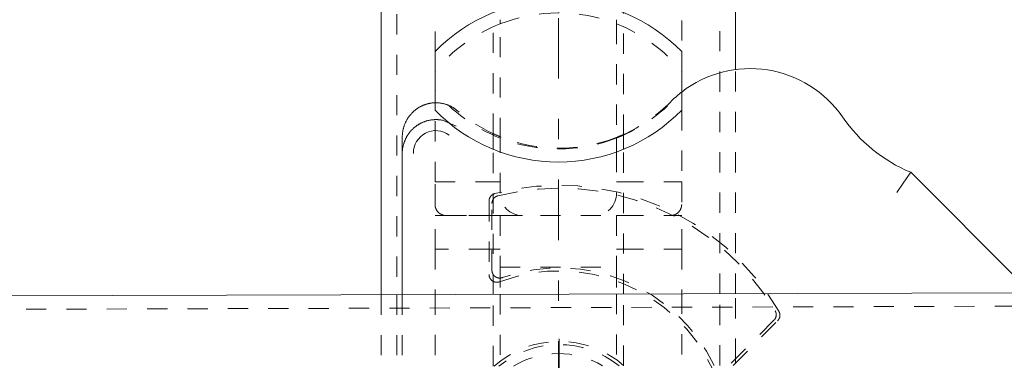
# Model space of a CAD drawing. Units: millimetres. Extents: x 2167 to 3020, y 61 to 912.
# Drawn here: x 2862 to 2906, y 178 to 193 of the extents above; entities that cross this region are included whole.
import ezdxf

# ---------------------------------------------------------------- set-up
doc = ezdxf.new("R2010")
doc.units = ezdxf.units.MM
for name, pattern in [('_..__..__..__.._', [1.8, 0.9, -0.9]), ('______....__....', [7.2, 2.7, -1.8, 0.9, -1.8]), ('______..__..__..', [7.2, 2.7, -0.9, 0.9, -0.9, 0.9, -0.9]), ('________________', [0])]:
    doc.linetypes.add(name, pattern=pattern)
for name, color, linetype in [('Ansichten', 7, 'Continuous'), ('Maße', 7, 'Continuous'), ('Mittellinien', 7, 'Continuous')]:
    doc.layers.add(name, color=color, linetype=linetype)
doc.dimstyles.get("Standard").update_dxf_attribs({"dimtxt": 0.18, "dimasz": 0.18, "dimexe": 0.18, "dimexo": 0.0625, "dimgap": 0.09, "dimtad": 0, "dimtih": 1, "dimtoh": 1, "dimdec": 4, "dimzin": 0, "dimdsep": 46, "dimtxsty": 'Standard', "dimcen": 0.09, "dimadec": 0, "dimazin": 0, "dimtfac": 1, "dimtdec": 4, "dimtofl": 0, "dimtmove": 0, "dimatfit": 3, "dimfxl": 0, "dimtolj": 1, "dimtzin": 0, "dimarcsym": 0})

# ---------------------------------------------------------------- blocks, each defined once
blk = doc.blocks.new('*D3')
at = {"layer": 'Defpoints', "color": 0}
for p in [(2880.512, 494.505), (2779.363, 174.505), (2880.512, 174.505)]:
    blk.add_point(p, dxfattribs=at)
at = {"layer": 'Maße', "color": 0, "lineweight": -2}
for p, q in [((2880.449, 494.505), (2773.183, 494.505)), ((2773.363, 482.505), (2773.363, 186.505)), ((2880.449, 174.505), (2773.183, 174.505))]:
    blk.add_line(p, q, dxfattribs=at)
at = {"layer": 'Maße', "color": 0}
for points in [[(2775.363, 482.505), (2771.363, 482.505), (2773.363, 494.505)], [(2771.363, 186.505), (2775.363, 186.505), (2773.363, 174.505)]]:
    blk.add_solid(points, dxfattribs=at)
at = {"layer": 'Maße', "color": 0, "insert": (2767.273, 322.5), "char_height": 12, "attachment_point": 5, "rotation": 90}
blk.add_mtext('\\A1;320', dxfattribs=at)
blk = doc.blocks.new('*D9')
at = {"layer": 'Defpoints', "color": 0}
for p in [(2891.292, 174.505), (2898.265, 167.333), (2989.363, 167.333)]:
    blk.add_point(p, dxfattribs=at)
at = {"layer": 'Maße', "color": 0, "lineweight": -2}
for p, q in [((2983.363, 174.505), (2983.363, 223.828)), ((2983.363, 186.505), (2983.363, 198.505)), ((2891.354, 174.505), (2983.543, 174.505)), ((2898.328, 167.333), (2983.543, 167.333)), ((2983.363, 155.333), (2983.363, 143.333))]:
    blk.add_line(p, q, dxfattribs=at)
at = {"layer": 'Maße', "color": 0}
for points in [[(2981.363, 186.505), (2985.363, 186.505), (2983.363, 174.505)], [(2985.363, 155.333), (2981.363, 155.333), (2983.363, 167.333)]]:
    blk.add_solid(points, dxfattribs=at)
at = {"layer": 'Maße', "color": 0, "insert": (2977.273, 211.166), "char_height": 12, "attachment_point": 5, "rotation": 90}
blk.add_mtext('\\A1;7.2', dxfattribs=at)
blk = doc.blocks.new('@734')
at = {"layer": 'Ansichten', "color": 7, "linetype": '________________', "lineweight": 9}
for p, q in [((2893.763, 191.011), (2893.763, 242.652)), ((2877.963, 230.747), (2877.963, 180.978)), ((2880.363, 191.811), (2880.363, 189.199)), ((2891.363, 189.199), (2891.363, 191.811)), ((2878.902, 187.994), (2878.902, 187.271)), ((2878.902, 187.271), (2878.902, 180.981)), ((2901.574, 186.433), (2901.243, 185.944)), ((2906.402, 181.605), (2901.574, 186.433)), ((2900.959, 185.532), (2901.243, 185.944)), ((2209.228, 178.881), (2924.225, 181.123))]:
    blk.add_line(p, q, dxfattribs=at)
at = {"layer": 'Ansichten', "color": 212, "linetype": '_..__..__..__.._', "lineweight": 9}
for p, q in [((2893.063, 181.026), (2893.063, 242.125)), ((2878.663, 231.275), (2878.663, 180.98)), ((2880.363, 191.811), (2880.363, 195.005)), ((2891.363, 195.005), (2891.363, 191.811)), ((2882.963, 188.152), (2882.963, 193.555)), ((2883.263, 193.047), (2883.263, 193.234)), ((2888.463, 193.047), (2888.463, 193.234)), ((2888.763, 188.116), (2888.763, 193.555)), ((2883.263, 187.961), (2883.263, 193.048)), ((2888.463, 193.048), (2888.463, 187.961)), ((2893.763, 181.028), (2893.763, 191.011)), ((2880.363, 186.005), (2880.363, 189.199)), ((2891.363, 189.199), (2891.363, 186.005)), ((2881.299, 188.483), (2880.691, 188.754)), ((2882.963, 187.455), (2882.963, 188.152)), ((2883.263, 187.963), (2883.263, 187.776)), ((2888.463, 187.963), (2888.463, 187.776)), ((2888.763, 187.455), (2888.763, 188.116)), ((2883.263, 187.34), (2883.263, 187.776)), ((2888.463, 187.776), (2888.463, 187.34)), ((2882.963, 180.994), (2882.963, 187.455)), ((2883.263, 185.505), (2883.263, 187.34)), ((2888.463, 187.34), (2888.463, 185.505)), ((2888.763, 181.012), (2888.763, 187.455)), ((2880.363, 185.005), (2880.363, 186.005)), ((2880.363, 186.005), (2882.963, 186.005)), ((2882.963, 186.005), (2883.263, 186.005)), ((2888.463, 186.005), (2888.763, 186.005)), ((2888.763, 186.005), (2891.363, 186.005)), ((2891.363, 186.005), (2891.363, 185.005)), ((2882.771, 185.147), (2882.771, 181.881)), ((2882.902, 182.068), (2882.902, 185.046)), ((2880.363, 183.005), (2880.363, 184.505)), ((2880.863, 184.505), (2880.363, 184.505)), ((2882.771, 184.505), (2880.863, 184.505)), ((2880.863, 184.505), (2882.771, 184.505)), ((2882.902, 184.505), (2882.771, 184.505)), ((2882.771, 184.505), (2882.902, 184.505)), ((2882.963, 184.505), (2882.902, 184.505)), ((2882.902, 184.505), (2882.963, 184.505)), ((2883.263, 184.505), (2882.963, 184.505)), ((2882.963, 184.505), (2883.263, 184.505)), ((2883.263, 184.505), (2883.263, 182.205)), ((2883.263, 184.505), (2888.463, 184.505)), ((2888.463, 184.505), (2888.463, 182.205)), ((2888.463, 184.505), (2888.763, 184.505)), ((2888.463, 184.505), (2888.763, 184.505)), ((2888.763, 184.505), (2890.863, 184.505)), ((2888.763, 184.505), (2890.863, 184.505)), ((2890.863, 184.505), (2891.363, 184.505)), ((2891.363, 183.005), (2891.363, 184.505)), ((2882.771, 183.005), (2880.363, 183.005)), ((2880.363, 183.005), (2880.363, 180.986)), ((2882.902, 183.005), (2882.771, 183.005)), ((2882.963, 183.005), (2882.902, 183.005)), ((2883.263, 183.005), (2882.963, 183.005)), ((2888.463, 183.005), (2888.763, 183.005)), ((2888.763, 183.005), (2891.363, 183.005)), ((2891.363, 183.005), (2891.363, 181.02)), ((2883.263, 182.205), (2888.463, 182.205)), ((2883.263, 182.205), (2883.263, 180.995)), ((2888.463, 182.205), (2888.463, 181.011)), ((2877.963, 180.978), (2877.963, 177.78)), ((2878.663, 180.98), (2878.663, 177.783)), ((2878.902, 180.981), (2878.902, 177.783)), ((2880.363, 180.986), (2880.363, 177.788)), ((2882.963, 177.796), (2882.963, 180.994)), ((2883.263, 180.995), (2883.263, 177.797)), ((2888.463, 181.011), (2888.463, 177.813)), ((2888.763, 177.814), (2888.763, 181.012)), ((2891.363, 181.02), (2891.363, 177.823)), ((2893.063, 177.828), (2893.063, 181.026)), ((2893.763, 178.123), (2893.763, 181.028)), ((2924.227, 180.523), (2209.23, 178.281)), ((2895.477, 179.837), (2893.469, 177.829)), ((2893.655, 177.83), (2895.641, 179.816)), ((2893.763, 177.938), (2893.763, 178.123))]:
    blk.add_line(p, q, dxfattribs=at)
at = {"layer": 'Ansichten', "color": 7, "linetype": '________________', "lineweight": 9}
for points in [[(2880.363, 189.533), (2880.348, 189.533), (2880.325, 189.531), (2880.301, 189.53), (2880.278, 189.528), (2880.254, 189.526), (2880.231, 189.524), (2880.207, 189.521), (2880.184, 189.517), (2880.161, 189.514), (2880.139, 189.51), (2880.117, 189.506), (2880.095, 189.501), (2880.073, 189.496), (2880.051, 189.491), (2880.029, 189.485), (2880.009, 189.48), (2879.989, 189.474), (2879.969, 189.468), (2879.949, 189.462), (2879.929, 189.455), (2879.907, 189.447), (2879.885, 189.439), (2879.863, 189.431), (2879.841, 189.422), (2879.819, 189.412), (2879.798, 189.403), (2879.776, 189.393), (2879.755, 189.382), (2879.735, 189.372), (2879.715, 189.362), (2879.695, 189.351), (2879.675, 189.34), (2879.656, 189.329), (2879.637, 189.317), (2879.619, 189.306), (2879.601, 189.295), (2879.583, 189.283), (2879.566, 189.272), (2879.549, 189.259), (2879.53, 189.246), (2879.511, 189.232), (2879.492, 189.217), (2879.474, 189.203), (2879.456, 189.188), (2879.438, 189.172), (2879.42, 189.157), (2879.402, 189.141), (2879.386, 189.126), (2879.369, 189.11), (2879.353, 189.094), (2879.337, 189.078), (2879.322, 189.062), (2879.307, 189.046), (2879.292, 189.03), (2879.278, 189.014), (2879.265, 188.998), (2879.251, 188.982), (2879.238, 188.965), (2879.224, 188.947), (2879.21, 188.928), (2879.196, 188.909), (2879.182, 188.89), (2879.169, 188.871), (2879.156, 188.851), (2879.143, 188.831), (2879.131, 188.811), (2879.117, 188.788), (2879.104, 188.765), (2879.091, 188.741), (2879.078, 188.717), (2879.066, 188.693), (2879.055, 188.67), (2879.043, 188.646), (2879.033, 188.622), (2879.022, 188.597), (2879.012, 188.572), (2879.003, 188.547), (2878.993, 188.522), (2878.985, 188.496), (2878.976, 188.47), (2878.968, 188.444), (2878.961, 188.418), (2878.953, 188.392), (2878.947, 188.365), (2878.941, 188.339), (2878.935, 188.313), (2878.93, 188.286), (2878.925, 188.26), (2878.921, 188.234), (2878.917, 188.208), (2878.913, 188.182), (2878.91, 188.155), (2878.908, 188.128), (2878.906, 188.102), (2878.904, 188.075), (2878.903, 188.048), (2878.902, 188.021), (2878.902, 187.994)], [(2880.691, 188.754), (2880.668, 188.758), (2880.646, 188.762), (2880.623, 188.766), (2880.6, 188.769), (2880.578, 188.772), (2880.555, 188.774), (2880.532, 188.776), (2880.51, 188.778), (2880.488, 188.78), (2880.467, 188.781), (2880.445, 188.781), (2880.423, 188.782), (2880.401, 188.782), (2880.381, 188.782), (2880.36, 188.781), (2880.339, 188.781), (2880.319, 188.779), (2880.298, 188.778), (2880.275, 188.776), (2880.252, 188.774), (2880.23, 188.771), (2880.207, 188.768), (2880.184, 188.765), (2880.161, 188.761), (2880.139, 188.757), (2880.116, 188.753), (2880.09, 188.748), (2880.065, 188.742), (2880.039, 188.736), (2880.014, 188.729), (2879.988, 188.722), (2879.964, 188.715), (2879.939, 188.707), (2879.914, 188.698), (2879.89, 188.69), (2879.866, 188.681), (2879.841, 188.671), (2879.817, 188.661), (2879.793, 188.65), (2879.769, 188.639), (2879.745, 188.628), (2879.722, 188.616), (2879.702, 188.606), (2879.683, 188.596), (2879.664, 188.585), (2879.645, 188.574), (2879.626, 188.563), (2879.608, 188.552), (2879.59, 188.541), (2879.573, 188.529), (2879.556, 188.518), (2879.539, 188.506), (2879.523, 188.494), (2879.505, 188.48), (2879.486, 188.466), (2879.469, 188.452), (2879.451, 188.438), (2879.433, 188.423), (2879.416, 188.408), (2879.399, 188.393), (2879.383, 188.377), (2879.364, 188.359), (2879.346, 188.341), (2879.327, 188.322), (2879.31, 188.303), (2879.292, 188.284), (2879.276, 188.264), (2879.259, 188.245), (2879.243, 188.225), (2879.227, 188.205), (2879.211, 188.184), (2879.196, 188.163), (2879.181, 188.142), (2879.166, 188.12), (2879.152, 188.099), (2879.138, 188.077), (2879.124, 188.055), (2879.111, 188.032), (2879.098, 188.01), (2879.086, 187.987), (2879.074, 187.964), (2879.062, 187.941), (2879.051, 187.918), (2879.04, 187.895), (2879.03, 187.871), (2879.02, 187.848), (2879.01, 187.824), (2879, 187.8), (2878.991, 187.775), (2878.983, 187.751), (2878.975, 187.726), (2878.967, 187.701), (2878.96, 187.676), (2878.953, 187.651), (2878.946, 187.626), (2878.94, 187.601), (2878.935, 187.576), (2878.929, 187.551), (2878.925, 187.526), (2878.92, 187.501), (2878.917, 187.476), (2878.913, 187.451), (2878.911, 187.428), (2878.908, 187.406), (2878.906, 187.384), (2878.905, 187.361), (2878.903, 187.339), (2878.903, 187.316), (2878.902, 187.293), (2878.902, 187.271)]]:
    blk.add_lwpolyline(points, dxfattribs=at)
at = {"layer": 'Ansichten', "color": 212, "linetype": '_..__..__..__.._', "lineweight": 9}
blk.add_lwpolyline([(2881.36, 189.178), (2881.343, 189.193), (2881.325, 189.207), (2881.308, 189.221), (2881.29, 189.235), (2881.272, 189.248), (2881.254, 189.261), (2881.236, 189.273), (2881.219, 189.285), (2881.201, 189.296), (2881.184, 189.308), (2881.166, 189.319), (2881.146, 189.331), (2881.125, 189.343), (2881.105, 189.354), (2881.084, 189.365), (2881.063, 189.376), (2881.042, 189.386), (2881.021, 189.396), (2880.999, 189.406), (2880.978, 189.415), (2880.957, 189.424), (2880.936, 189.432), (2880.915, 189.44), (2880.894, 189.448), (2880.873, 189.455), (2880.853, 189.462), (2880.833, 189.468), (2880.813, 189.474), (2880.792, 189.48), (2880.772, 189.486), (2880.749, 189.492), (2880.727, 189.497), (2880.704, 189.502), (2880.681, 189.507), (2880.658, 189.511), (2880.634, 189.515), (2880.611, 189.518), (2880.588, 189.521), (2880.565, 189.524), (2880.543, 189.527), (2880.521, 189.529), (2880.498, 189.53), (2880.476, 189.532), (2880.453, 189.533), (2880.432, 189.533), (2880.411, 189.533), (2880.39, 189.533), (2880.369, 189.533), (2880.363, 189.533)], dxfattribs=at)
at = {"layer": 'Ansichten', "color": 212, "linetype": '_..__..__..__.._', "lineweight": 9, "extrusion": (0, 0, -1)}
for points in [[(-2882.771, 185.147), (-2882.771, 185.154), (-2882.771, 185.16), (-2882.771, 185.166), (-2882.772, 185.172), (-2882.772, 185.178), (-2882.773, 185.184), (-2882.774, 185.19), (-2882.774, 185.195), (-2882.775, 185.201), (-2882.776, 185.206), (-2882.777, 185.212), (-2882.778, 185.217), (-2882.779, 185.223), (-2882.781, 185.228), (-2882.782, 185.234), (-2882.783, 185.239), (-2882.785, 185.244), (-2882.786, 185.25), (-2882.788, 185.255), (-2882.79, 185.26), (-2882.792, 185.266), (-2882.794, 185.272), (-2882.796, 185.277), (-2882.799, 185.283), (-2882.801, 185.289), (-2882.804, 185.294), (-2882.806, 185.299), (-2882.808, 185.304), (-2882.811, 185.31), (-2882.814, 185.315), (-2882.816, 185.319), (-2882.819, 185.324), (-2882.822, 185.329), (-2882.825, 185.334), (-2882.828, 185.339), (-2882.831, 185.343), (-2882.834, 185.348), (-2882.837, 185.352), (-2882.84, 185.356), (-2882.844, 185.361), (-2882.847, 185.366), (-2882.851, 185.37), (-2882.855, 185.375), (-2882.859, 185.38), (-2882.863, 185.384), (-2882.867, 185.389), (-2882.871, 185.393), (-2882.875, 185.397), (-2882.879, 185.401), (-2882.883, 185.404), (-2882.887, 185.408), (-2882.892, 185.412), (-2882.896, 185.416), (-2882.9, 185.419), (-2882.905, 185.423), (-2882.909, 185.426), (-2882.913, 185.429), (-2882.918, 185.432), (-2882.922, 185.436), (-2882.927, 185.439), (-2882.931, 185.441), (-2882.935, 185.444), (-2882.94, 185.447), (-2882.944, 185.449), (-2882.948, 185.452), (-2882.953, 185.454), (-2882.957, 185.457), (-2882.962, 185.459), (-2882.967, 185.462), (-2882.973, 185.464), (-2882.978, 185.466), (-2882.983, 185.469), (-2882.988, 185.471), (-2882.994, 185.473), (-2882.999, 185.475), (-2883.004, 185.477), (-2883.01, 185.479), (-2883.015, 185.481), (-2883.021, 185.482), (-2883.026, 185.484), (-2883.032, 185.486)], [(-2882.902, 185.046), (-2882.902, 185.052), (-2882.902, 185.058), (-2882.902, 185.064), (-2882.903, 185.07), (-2882.903, 185.077), (-2882.904, 185.083), (-2882.905, 185.088), (-2882.905, 185.094), (-2882.906, 185.1), (-2882.907, 185.105), (-2882.908, 185.111), (-2882.909, 185.116), (-2882.91, 185.122), (-2882.912, 185.127), (-2882.913, 185.133), (-2882.914, 185.138), (-2882.916, 185.144), (-2882.917, 185.149), (-2882.919, 185.154), (-2882.921, 185.159), (-2882.922, 185.164), (-2882.924, 185.169), (-2882.926, 185.174), (-2882.928, 185.178), (-2882.93, 185.183), (-2882.932, 185.188), (-2882.934, 185.192), (-2882.937, 185.197), (-2882.939, 185.202), (-2882.942, 185.208), (-2882.944, 185.212), (-2882.947, 185.217), (-2882.95, 185.222), (-2882.953, 185.227), (-2882.956, 185.232), (-2882.959, 185.237), (-2882.962, 185.242), (-2882.965, 185.247), (-2882.969, 185.251), (-2882.972, 185.256), (-2882.976, 185.26), (-2882.979, 185.264), (-2882.982, 185.268), (-2882.985, 185.272), (-2882.989, 185.276), (-2882.992, 185.28), (-2882.995, 185.284), (-2882.999, 185.287), (-2883.003, 185.292), (-2883.007, 185.295), (-2883.011, 185.299), (-2883.015, 185.303), (-2883.019, 185.307), (-2883.024, 185.311), (-2883.028, 185.314), (-2883.032, 185.318), (-2883.037, 185.322), (-2883.042, 185.325), (-2883.046, 185.329), (-2883.051, 185.332), (-2883.056, 185.335), (-2883.06, 185.338), (-2883.065, 185.341), (-2883.069, 185.344), (-2883.073, 185.346), (-2883.078, 185.349), (-2883.082, 185.352), (-2883.087, 185.354), (-2883.091, 185.356), (-2883.096, 185.359), (-2883.101, 185.361), (-2883.107, 185.364), (-2883.112, 185.366), (-2883.117, 185.368), (-2883.122, 185.37), (-2883.128, 185.372), (-2883.133, 185.374), (-2883.138, 185.376), (-2883.144, 185.378), (-2883.149, 185.38), (-2883.155, 185.382), (-2883.161, 185.383), (-2883.166, 185.385)], [(-2880.863, 184.505), (-2880.854, 184.505), (-2880.846, 184.505), (-2880.837, 184.506), (-2880.829, 184.506), (-2880.82, 184.507), (-2880.812, 184.508), (-2880.803, 184.508), (-2880.795, 184.51), (-2880.786, 184.511), (-2880.778, 184.512), (-2880.769, 184.514), (-2880.761, 184.515), (-2880.753, 184.517), (-2880.744, 184.519), (-2880.736, 184.521), (-2880.728, 184.523), (-2880.72, 184.526), (-2880.712, 184.528), (-2880.703, 184.531), (-2880.695, 184.534), (-2880.687, 184.537), (-2880.679, 184.54), (-2880.671, 184.543), (-2880.664, 184.546), (-2880.656, 184.55), (-2880.648, 184.553), (-2880.64, 184.557), (-2880.633, 184.561), (-2880.625, 184.565), (-2880.618, 184.569), (-2880.61, 184.573), (-2880.603, 184.578), (-2880.596, 184.582), (-2880.589, 184.587), (-2880.581, 184.592), (-2880.574, 184.596), (-2880.568, 184.601), (-2880.561, 184.606), (-2880.554, 184.612), (-2880.547, 184.617), (-2880.541, 184.622), (-2880.534, 184.628), (-2880.528, 184.634), (-2880.522, 184.639), (-2880.515, 184.645), (-2880.509, 184.651), (-2880.503, 184.657), (-2880.497, 184.664), (-2880.492, 184.67), (-2880.486, 184.676), (-2880.48, 184.683), (-2880.475, 184.689), (-2880.47, 184.696), (-2880.464, 184.703), (-2880.459, 184.71), (-2880.454, 184.717), (-2880.449, 184.724), (-2880.445, 184.731), (-2880.44, 184.738), (-2880.436, 184.745), (-2880.431, 184.752), (-2880.427, 184.76), (-2880.423, 184.767), (-2880.419, 184.775), (-2880.415, 184.782), (-2880.411, 184.79), (-2880.408, 184.798), (-2880.404, 184.806), (-2880.401, 184.814), (-2880.398, 184.821), (-2880.395, 184.829), (-2880.392, 184.837), (-2880.389, 184.846), (-2880.386, 184.854), (-2880.384, 184.862), (-2880.381, 184.87), (-2880.379, 184.878), (-2880.377, 184.887), (-2880.375, 184.895), (-2880.373, 184.903), (-2880.372, 184.912), (-2880.37, 184.92), (-2880.369, 184.928), (-2880.367, 184.937), (-2880.366, 184.945), (-2880.365, 184.954), (-2880.365, 184.962), (-2880.364, 184.971), (-2880.363, 184.979), (-2880.363, 184.988), (-2880.363, 184.996), (-2880.363, 185.005)], [(-2891.363, 185.005), (-2891.363, 184.996), (-2891.362, 184.988), (-2891.362, 184.979), (-2891.362, 184.971), (-2891.361, 184.962), (-2891.36, 184.954), (-2891.359, 184.945), (-2891.358, 184.937), (-2891.357, 184.928), (-2891.356, 184.92), (-2891.354, 184.912), (-2891.352, 184.903), (-2891.351, 184.895), (-2891.349, 184.887), (-2891.346, 184.878), (-2891.344, 184.87), (-2891.342, 184.862), (-2891.339, 184.854), (-2891.337, 184.846), (-2891.334, 184.837), (-2891.331, 184.829), (-2891.328, 184.821), (-2891.325, 184.814), (-2891.321, 184.806), (-2891.318, 184.798), (-2891.314, 184.79), (-2891.311, 184.782), (-2891.307, 184.775), (-2891.303, 184.767), (-2891.299, 184.76), (-2891.294, 184.752), (-2891.29, 184.745), (-2891.285, 184.738), (-2891.281, 184.731), (-2891.276, 184.724), (-2891.271, 184.717), (-2891.266, 184.71), (-2891.261, 184.703), (-2891.256, 184.696), (-2891.251, 184.689), (-2891.245, 184.683), (-2891.24, 184.676), (-2891.234, 184.67), (-2891.228, 184.664), (-2891.222, 184.657), (-2891.216, 184.651), (-2891.21, 184.645), (-2891.204, 184.639), (-2891.198, 184.634), (-2891.191, 184.628), (-2891.185, 184.622), (-2891.178, 184.617), (-2891.172, 184.612), (-2891.165, 184.606), (-2891.158, 184.601), (-2891.151, 184.596), (-2891.144, 184.592), (-2891.137, 184.587), (-2891.13, 184.582), (-2891.123, 184.578), (-2891.115, 184.573), (-2891.108, 184.569), (-2891.1, 184.565), (-2891.093, 184.561), (-2891.085, 184.557), (-2891.078, 184.553), (-2891.07, 184.55), (-2891.062, 184.546), (-2891.054, 184.543), (-2891.046, 184.54), (-2891.038, 184.537), (-2891.03, 184.534), (-2891.022, 184.531), (-2891.014, 184.528), (-2891.006, 184.526), (-2890.998, 184.523), (-2890.989, 184.521), (-2890.981, 184.519), (-2890.973, 184.517), (-2890.965, 184.515), (-2890.956, 184.514), (-2890.948, 184.512), (-2890.939, 184.511), (-2890.931, 184.51), (-2890.922, 184.508), (-2890.914, 184.508), (-2890.905, 184.507), (-2890.897, 184.506), (-2890.888, 184.506), (-2890.88, 184.505), (-2890.871, 184.505), (-2890.863, 184.505)], [(-2883.244, 181.554), (-2883.238, 181.552), (-2883.232, 181.55), (-2883.226, 181.548), (-2883.22, 181.546), (-2883.215, 181.545), (-2883.209, 181.543), (-2883.203, 181.542), (-2883.197, 181.54), (-2883.192, 181.539), (-2883.187, 181.538), (-2883.181, 181.537), (-2883.176, 181.536), (-2883.171, 181.535), (-2883.166, 181.535), (-2883.161, 181.534), (-2883.155, 181.533), (-2883.15, 181.533), (-2883.145, 181.532), (-2883.14, 181.532), (-2883.135, 181.532), (-2883.129, 181.532), (-2883.124, 181.531), (-2883.119, 181.531), (-2883.114, 181.531), (-2883.109, 181.532), (-2883.104, 181.532), (-2883.099, 181.532), (-2883.093, 181.533), (-2883.088, 181.533), (-2883.083, 181.533), (-2883.078, 181.534), (-2883.072, 181.535), (-2883.067, 181.536), (-2883.061, 181.537), (-2883.056, 181.537), (-2883.051, 181.538), (-2883.046, 181.54), (-2883.041, 181.541), (-2883.035, 181.542), (-2883.03, 181.543), (-2883.025, 181.545), (-2883.02, 181.546), (-2883.015, 181.548), (-2883.01, 181.549), (-2883.005, 181.551), (-2883, 181.553), (-2882.995, 181.554), (-2882.99, 181.556), (-2882.985, 181.558), (-2882.981, 181.56), (-2882.976, 181.562), (-2882.971, 181.565), (-2882.966, 181.567), (-2882.962, 181.569), (-2882.957, 181.572), (-2882.953, 181.574), (-2882.948, 181.577), (-2882.944, 181.579), (-2882.939, 181.582), (-2882.935, 181.585), (-2882.93, 181.588), (-2882.926, 181.59), (-2882.921, 181.593), (-2882.917, 181.597), (-2882.913, 181.6), (-2882.908, 181.603), (-2882.904, 181.606), (-2882.9, 181.61), (-2882.896, 181.613), (-2882.892, 181.616), (-2882.888, 181.62), (-2882.884, 181.623), (-2882.88, 181.627), (-2882.876, 181.631), (-2882.873, 181.634), (-2882.869, 181.638), (-2882.865, 181.642), (-2882.862, 181.646), (-2882.858, 181.65), (-2882.855, 181.654), (-2882.851, 181.658), (-2882.848, 181.662), (-2882.845, 181.666), (-2882.842, 181.67), (-2882.839, 181.674), (-2882.836, 181.678), (-2882.833, 181.683), (-2882.83, 181.687), (-2882.827, 181.691), (-2882.824, 181.696), (-2882.821, 181.7), (-2882.819, 181.705), (-2882.816, 181.709), (-2882.814, 181.714), (-2882.811, 181.719), (-2882.808, 181.724), (-2882.806, 181.73), (-2882.803, 181.735), (-2882.801, 181.74), (-2882.799, 181.746), (-2882.796, 181.751), (-2882.794, 181.757), (-2882.792, 181.762), (-2882.79, 181.768), (-2882.788, 181.774), (-2882.786, 181.78), (-2882.785, 181.786), (-2882.783, 181.792), (-2882.781, 181.798), (-2882.78, 181.803), (-2882.779, 181.808), (-2882.778, 181.813), (-2882.777, 181.818), (-2882.776, 181.823), (-2882.775, 181.828), (-2882.774, 181.834), (-2882.774, 181.839), (-2882.773, 181.844), (-2882.772, 181.85), (-2882.772, 181.856), (-2882.772, 181.862), (-2882.771, 181.869), (-2882.771, 181.875), (-2882.771, 181.881)], [(-2883.367, 181.738), (-2883.361, 181.736), (-2883.356, 181.735), (-2883.35, 181.733), (-2883.344, 181.731), (-2883.339, 181.73), (-2883.333, 181.728), (-2883.327, 181.727), (-2883.321, 181.726), (-2883.315, 181.725), (-2883.309, 181.724), (-2883.303, 181.723), (-2883.297, 181.722), (-2883.291, 181.721), (-2883.285, 181.721), (-2883.28, 181.72), (-2883.275, 181.72), (-2883.27, 181.719), (-2883.265, 181.719), (-2883.26, 181.719), (-2883.254, 181.719), (-2883.249, 181.719), (-2883.244, 181.719), (-2883.239, 181.719), (-2883.233, 181.719), (-2883.227, 181.72), (-2883.221, 181.72), (-2883.215, 181.721), (-2883.209, 181.721), (-2883.203, 181.722), (-2883.198, 181.723), (-2883.192, 181.724), (-2883.187, 181.724), (-2883.182, 181.725), (-2883.177, 181.726), (-2883.172, 181.727), (-2883.167, 181.729), (-2883.162, 181.73), (-2883.157, 181.731), (-2883.153, 181.733), (-2883.148, 181.734), (-2883.143, 181.736), (-2883.138, 181.737), (-2883.133, 181.739), (-2883.128, 181.741), (-2883.123, 181.743), (-2883.118, 181.745), (-2883.114, 181.747), (-2883.109, 181.749), (-2883.104, 181.751), (-2883.099, 181.753), (-2883.095, 181.755), (-2883.09, 181.758), (-2883.086, 181.76), (-2883.081, 181.763), (-2883.076, 181.766), (-2883.07, 181.769), (-2883.065, 181.772), (-2883.06, 181.776), (-2883.054, 181.779), (-2883.049, 181.783), (-2883.045, 181.786), (-2883.041, 181.789), (-2883.037, 181.792), (-2883.033, 181.795), (-2883.029, 181.798), (-2883.025, 181.802), (-2883.021, 181.805), (-2883.017, 181.808), (-2883.013, 181.812), (-2883.01, 181.815), (-2883.006, 181.819), (-2883.002, 181.822), (-2882.999, 181.826), (-2882.995, 181.83), (-2882.992, 181.834), (-2882.988, 181.838), (-2882.985, 181.842), (-2882.982, 181.846), (-2882.979, 181.85), (-2882.975, 181.854), (-2882.972, 181.858), (-2882.969, 181.862), (-2882.966, 181.866), (-2882.963, 181.871), (-2882.96, 181.875), (-2882.957, 181.88), (-2882.954, 181.886), (-2882.95, 181.891), (-2882.947, 181.896), (-2882.944, 181.902), (-2882.941, 181.908), (-2882.939, 181.912), (-2882.937, 181.917), (-2882.934, 181.922), (-2882.932, 181.926), (-2882.93, 181.931), (-2882.928, 181.936), (-2882.926, 181.941), (-2882.924, 181.945), (-2882.923, 181.95), (-2882.921, 181.955), (-2882.919, 181.96), (-2882.918, 181.965), (-2882.916, 181.97), (-2882.915, 181.975), (-2882.913, 181.98), (-2882.912, 181.985), (-2882.911, 181.99), (-2882.91, 181.995), (-2882.909, 182), (-2882.908, 182.005), (-2882.907, 182.01), (-2882.906, 182.015), (-2882.905, 182.02), (-2882.905, 182.025), (-2882.904, 182.031), (-2882.903, 182.037), (-2882.903, 182.043), (-2882.903, 182.049), (-2882.902, 182.056), (-2882.902, 182.062), (-2882.902, 182.068)], [(-2895.529, 180.264), (-2895.533, 180.258), (-2895.536, 180.253), (-2895.539, 180.247), (-2895.541, 180.242), (-2895.544, 180.236), (-2895.547, 180.231), (-2895.549, 180.226), (-2895.551, 180.22), (-2895.553, 180.215), (-2895.556, 180.21), (-2895.558, 180.205), (-2895.56, 180.199), (-2895.561, 180.194), (-2895.563, 180.189), (-2895.565, 180.183), (-2895.566, 180.178), (-2895.568, 180.172), (-2895.569, 180.167), (-2895.57, 180.162), (-2895.572, 180.156), (-2895.573, 180.151), (-2895.573, 180.146), (-2895.574, 180.141), (-2895.575, 180.136), (-2895.576, 180.131), (-2895.576, 180.126), (-2895.577, 180.121), (-2895.578, 180.116), (-2895.578, 180.11), (-2895.578, 180.104), (-2895.579, 180.099), (-2895.579, 180.093), (-2895.579, 180.087), (-2895.579, 180.082), (-2895.579, 180.076), (-2895.579, 180.07), (-2895.578, 180.064), (-2895.578, 180.059), (-2895.578, 180.053), (-2895.577, 180.047), (-2895.576, 180.041), (-2895.576, 180.036), (-2895.575, 180.031), (-2895.574, 180.026), (-2895.573, 180.021), (-2895.572, 180.016), (-2895.571, 180.011), (-2895.57, 180.006), (-2895.569, 180.001), (-2895.568, 179.995), (-2895.566, 179.99), (-2895.565, 179.984), (-2895.563, 179.979), (-2895.561, 179.974), (-2895.559, 179.968), (-2895.557, 179.963), (-2895.555, 179.957), (-2895.553, 179.952), (-2895.551, 179.947), (-2895.549, 179.941), (-2895.546, 179.936), (-2895.544, 179.931), (-2895.541, 179.926), (-2895.539, 179.922), (-2895.537, 179.917), (-2895.534, 179.913), (-2895.532, 179.909), (-2895.529, 179.904), (-2895.526, 179.9), (-2895.523, 179.895), (-2895.52, 179.89), (-2895.517, 179.886), (-2895.514, 179.881), (-2895.51, 179.876), (-2895.507, 179.872), (-2895.503, 179.867), (-2895.5, 179.863), (-2895.496, 179.858), (-2895.492, 179.854), (-2895.489, 179.85), (-2895.485, 179.845), (-2895.481, 179.841), (-2895.477, 179.837)], [(-2895.696, 180.24), (-2895.699, 180.235), (-2895.702, 180.229), (-2895.704, 180.224), (-2895.707, 180.218), (-2895.71, 180.213), (-2895.712, 180.207), (-2895.715, 180.202), (-2895.717, 180.197), (-2895.719, 180.192), (-2895.721, 180.186), (-2895.723, 180.181), (-2895.725, 180.176), (-2895.727, 180.171), (-2895.728, 180.165), (-2895.73, 180.16), (-2895.731, 180.155), (-2895.733, 180.149), (-2895.734, 180.144), (-2895.735, 180.139), (-2895.736, 180.133), (-2895.737, 180.127), (-2895.738, 180.121), (-2895.739, 180.115), (-2895.74, 180.109), (-2895.741, 180.103), (-2895.742, 180.097), (-2895.742, 180.091), (-2895.743, 180.085), (-2895.743, 180.08), (-2895.743, 180.074), (-2895.743, 180.069), (-2895.743, 180.063), (-2895.743, 180.057), (-2895.743, 180.052), (-2895.743, 180.046), (-2895.743, 180.041), (-2895.742, 180.035), (-2895.742, 180.03), (-2895.741, 180.024), (-2895.741, 180.019), (-2895.74, 180.013), (-2895.739, 180.007), (-2895.738, 180.001), (-2895.737, 179.995), (-2895.736, 179.989), (-2895.734, 179.983), (-2895.733, 179.978), (-2895.732, 179.972), (-2895.73, 179.967), (-2895.729, 179.961), (-2895.727, 179.956), (-2895.725, 179.951), (-2895.723, 179.945), (-2895.721, 179.94), (-2895.719, 179.935), (-2895.717, 179.93), (-2895.715, 179.925), (-2895.713, 179.92), (-2895.711, 179.915), (-2895.708, 179.91), (-2895.706, 179.905), (-2895.704, 179.901), (-2895.701, 179.896), (-2895.699, 179.892), (-2895.696, 179.888), (-2895.694, 179.883), (-2895.691, 179.879), (-2895.688, 179.874), (-2895.685, 179.869), (-2895.682, 179.865), (-2895.678, 179.86), (-2895.675, 179.856), (-2895.672, 179.851), (-2895.668, 179.846), (-2895.664, 179.842), (-2895.661, 179.838), (-2895.657, 179.833), (-2895.653, 179.829), (-2895.649, 179.825), (-2895.645, 179.82), (-2895.641, 179.816)]]:
    blk.add_lwpolyline(points, dxfattribs=at)
at = {"layer": 'Ansichten', "color": 7, "linetype": '________________', "lineweight": 9}
for centre, radius, start, end in [((2885.863, 186.422), 7.7, 44.4153, 135.5847), ((2894.422, 186.055), 5, 34.6921, 127.7269), ((2885.863, 194.588), 7.7, 224.4153, 315.5847)]:
    blk.add_arc(centre, radius, start, end, dxfattribs=at)
at = {"layer": 'Ansichten', "color": 212, "linetype": '_..__..__..__.._', "lineweight": 9, "extrusion": (0, 0, -1)}
for centre, radius, start, end in [((-2885.863, 186.422), 7.116, 68.5442, 111.4289), ((-2885.863, 186.422), 7.118, 111.4236, 140.5939), ((-2885.863, 194.588), 7.118, 291.4236, 320.5939), ((-2885.902, 194.505), 7, 224.7623, 245.8766), ((-2885.902, 194.505), 7, 294.8263, 310.4511), ((-2885.902, 194.505), 7, 291.7623, 294.8263), ((-2885.863, 194.588), 7.116, 248.5442, 291.4289), ((-2885.902, 194.505), 7, 248.7623, 291.7623), ((-2885.902, 194.505), 7, 245.8766, 248.7623), ((-2885.902, 174.505), 11.218, 75.8856, 149.1144), ((-2884.263, 185.505), 1, 270, 0), ((-2887.463, 185.505), 1, 180, 270), ((-2885.902, 174.505), 7.534, 69.339, 155.661), ((-2885.902, 174.505), 4.39, 48.5685, 131.0722), ((-2885.863, 174.505), 3.85, 58.8277, 120.813)]:
    blk.add_arc(centre, radius, start, end, dxfattribs=at)
at = {"layer": 'Ansichten', "color": 212, "linetype": '_..__..__..__.._', "lineweight": 9}
for centre, radius, start, end in [((2885.863, 186.422), 7.118, 111.4236, 140.5939), ((2885.863, 194.588), 7.118, 291.4236, 320.5939), ((2894.422, 186.055), 5, 127.7269, 135.2377), ((2885.902, 174.505), 11.349, 30.3529, 104.6471), ((2885.902, 174.505), 7.665, 25.6875, 109.3125), ((2885.902, 174.505), 4.25, 51.1283, 129.231)]:
    blk.add_arc(centre, radius, start, end, dxfattribs=at)
at = {"layer": 'Ansichten', "color": 7, "linetype": '________________', "lineweight": 9, "extrusion": (0, 0, -1)}
for centre, radius, start, end in [((-2904.289, 192.885), 7, 292.8219, 325.3079), ((-2880.4, 187.293), 0.999, 358.7375, 126.8835)]:
    blk.add_arc(centre, radius, start, end, dxfattribs=at)

msp = doc.modelspace()

# ---------------------------------------------------------------- linework, layer by layer
at = {"layer": 'Mittellinien', "color": 132, "linetype": '______....__....', "lineweight": 9}
for p, q in [((2885.863, 783.71), (2885.863, 91.254)), ((2885.902, 169.115), (2885.902, 179.895))]:
    msp.add_line(p, q, dxfattribs=at)

# ---------------------------------------------------------------- block references
at = {"layer": 'Ansichten', "color": 7, "linetype": '______..__..__..', "lineweight": 9}
msp.add_blockref('@734', (0, 0), dxfattribs=at)

# ---------------------------------------------------------------- dimensions: what is measured, and where the dimension line sits
at = {"layer": 'Maße', "color": 5}
for base, p1, p2, override, picture, middle in [((2773.363, 174.505), (2880.512, 494.505), (2880.512, 174.505), {"dimtxt": 12, "dimasz": 12, "dimtad": 1, "dimjust": 0, "dimtih": 0, "dimtoh": 0, "dimdec": 2, "dimlfac": 1, "dimzin": 8, "dimsah": 1, "dimse1": 0, "dimse2": 0, "dimsd1": 0, "dimsd2": 0, "dimadec": 2, "dimazin": 2, "dimtol": 0, "dimtp": 0, "dimtm": 0, "dimtfac": 0.5, "dimtzin": 8}, '*D3', (2773.363, 322.5)), ((2983.363, 167.333), (2891.292, 174.505), (2898.265, 167.333), {"dimtxt": 12, "dimasz": 12, "dimtad": 1, "dimjust": 0, "dimtih": 0, "dimtoh": 0, "dimdec": 1, "dimlfac": 1, "dimzin": 8, "dimsah": 1, "dimse1": 0, "dimse2": 0, "dimsd1": 0, "dimsd2": 0, "dimadec": 2, "dimazin": 2, "dimtol": 0, "dimtp": 0, "dimtm": 0, "dimtfac": 0.5, "dimtzin": 8}, '*D9', (2983.363, 211.166))]:
    dim = msp.add_linear_dim(base=base, p1=p1, p2=p2, angle=270, dimstyle='Standard', override=override, dxfattribs=at)
    dim.commit()
    dim.dimension.update_dxf_attribs({"geometry": picture, "text_midpoint": middle, "dimtype": 160})

doc.saveas('drawing.dxf')
